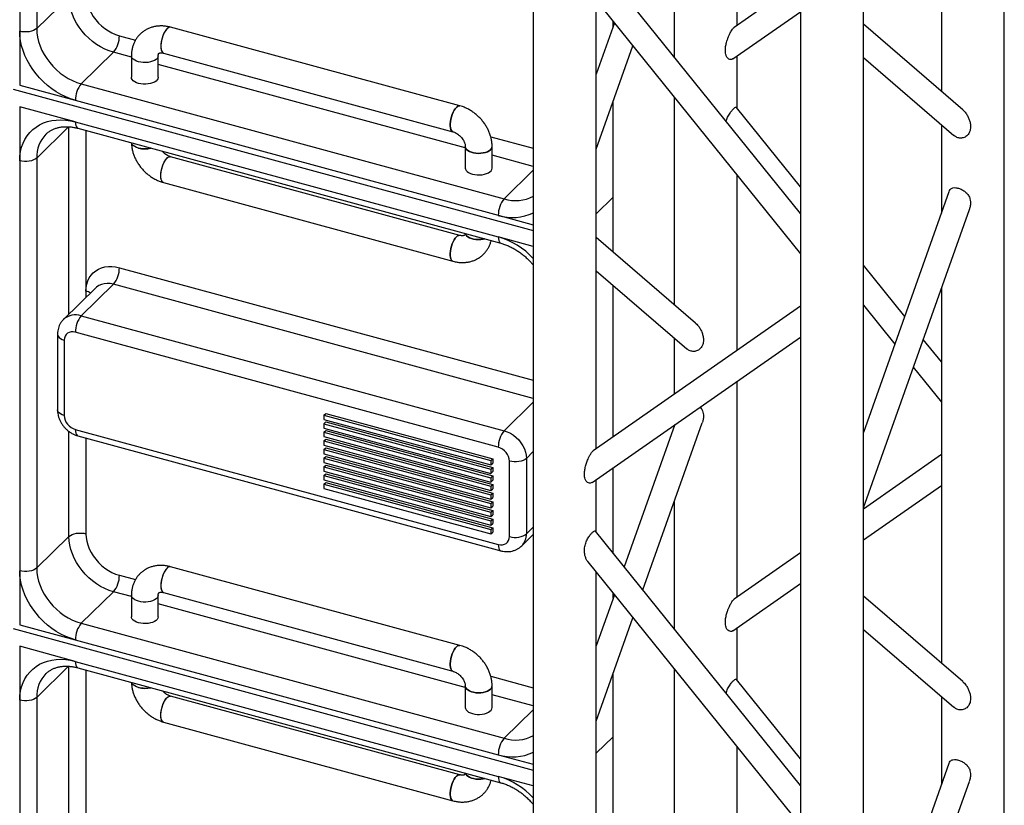
# Model space of a CAD drawing. Units: millimetres. Extents: x 15 to 415, y 5 to 292.
# Drawn here: x 154 to 169, y 81 to 94 of the extents above; entities that cross this region are included whole.
import ezdxf

# ---------------------------------------------------------------- set-up
doc = ezdxf.new("R2010")
doc.units = ezdxf.units.MM

msp = doc.modelspace()

# ---------------------------------------------------------------- linework, layer by layer
at = {"color": 7, "linetype": 'Continuous', "lineweight": 25}
for p, q in [((153.605, 100.269), (153.605, 93.761)), ((153.875, 100.195), (153.875, 93.804)), ((169.253, 64.624), (169.253, 97.614)), ((161.768, 96.581), (161.768, 62.431)), ((168.253, 96.042), (168.253, 92.805)), ((167.013, 62.882), (167.013, 95.427)), ((164.008, 95.285), (164.008, 93.352)), ((165.008, 93.857), (165.008, 95.014)), ((166.013, 90.863), (162.757, 94.905)), ((166.013, 94.74), (166.013, 62.882)), ((166.013, 94.558), (164.96, 93.823)), ((162.635, 94.419), (166.013, 90.226)), ((153.875, 93.804), (154.388, 94.305)), ((162.768, 87.127), (162.768, 94.253)), ((164.94, 93.322), (166.013, 94.07)), ((163.057, 93.894), (162.768, 93.081)), ((163.037, 93.839), (163.037, 93.919)), ((153.605, 93.761), (153.605, 92.904)), ((160.602, 92.575), (156.003, 93.825)), ((164.95, 93.815), (164.96, 93.822)), ((168.593, 92.513), (167.013, 93.872)), ((155.189, 93.69), (155.445, 93.62)), ((154.582, 92.926), (155.096, 93.427)), ((155.38, 93.35), (155.096, 93.427)), ((162.768, 91.887), (163.352, 93.529)), ((155.38, 93.373), (155.38, 93.03)), ((155.806, 93.03), (155.806, 93.373)), ((155.891, 93.414), (160.49, 92.164)), ((165.008, 92.534), (165.008, 93.369)), ((167.013, 93.344), (168.453, 92.105)), ((160.687, 91.908), (155.806, 93.234)), ((153.499, 92.842), (161.768, 90.595)), ((153.605, 92.904), (154.489, 92.664)), ((154.582, 92.926), (161.304, 91.099)), ((154.489, 92.664), (161.211, 90.837)), ((163.037, 91.124), (163.037, 92.644)), ((164.008, 92.714), (164.008, 89.416)), ((154.489, 92.321), (153.605, 92.561)), ((153.605, 92.561), (153.605, 91.704)), ((166.013, 91.287), (164.996, 92.549)), ((153.875, 91.747), (154.383, 92.243)), ((154.388, 89.267), (154.388, 92.243)), ((154.489, 92.321), (161.211, 90.494)), ((154.53, 92.219), (161.252, 90.392)), ((154.658, 92.184), (154.658, 89.634)), ((168.253, 92.277), (168.253, 90.873)), ((161.091, 92.086), (161.768, 91.902)), ((160.687, 91.931), (160.687, 91.588)), ((161.113, 91.588), (161.113, 91.931)), ((153.605, 91.704), (153.605, 85.19)), ((153.875, 91.747), (153.875, 85.233)), ((160.602, 90.518), (156.003, 91.768)), ((161.768, 91.614), (161.113, 91.792)), ((161.304, 91.099), (161.768, 91.552)), ((165.008, 88.69), (165.008, 91.473)), ((155.891, 91.357), (160.49, 90.107)), ((162.768, 90.861), (163.037, 91.124)), ((162.768, 90.861), (163.037, 91.124)), ((163.037, 90.251), (163.037, 91.124)), ((168.374, 91.212), (167.013, 87.385)), ((167.013, 86.19), (168.698, 90.929)), ((161.211, 90.837), (161.768, 90.685)), ((161.768, 90.342), (161.211, 90.494)), ((164.348, 89.123), (162.768, 90.483)), ((155.189, 90.004), (161.768, 88.216)), ((167.67, 89.231), (167.013, 90.046)), ((162.768, 89.955), (164.208, 88.716)), ((154.816, 89.685), (154.303, 89.184)), ((154.582, 89.24), (155.096, 89.741)), ((161.768, 87.928), (155.096, 89.741)), ((163.037, 87.315), (163.037, 89.723)), ((168.253, 89.679), (168.253, 83.719)), ((154.658, 89.634), (154.658, 89.531)), ((166.013, 89.391), (162.72, 87.094)), ((167.013, 89.408), (167.513, 88.789)), ((154.582, 89.24), (161.304, 87.414)), ((154.206, 88.946), (154.206, 87.746)), ((161.211, 87.151), (154.489, 88.978)), ((162.701, 86.593), (166.013, 88.903)), ((164.008, 88.888), (164.008, 87.992)), ((154.312, 88.854), (154.312, 87.654)), ((168.253, 88.507), (167.964, 88.866)), ((167.807, 88.423), (168.253, 87.869)), ((165.008, 84.771), (165.008, 88.202)), ((161.304, 87.414), (161.768, 87.867)), ((158.441, 87.663), (158.469, 87.69)), ((158.441, 87.663), (161.094, 86.942)), ((158.441, 87.663), (158.441, 87.595)), ((158.469, 87.69), (161.122, 86.969)), ((158.441, 87.595), (161.094, 86.873)), ((158.441, 87.526), (158.469, 87.553)), ((158.441, 87.526), (161.094, 86.805)), ((158.441, 87.526), (158.441, 87.457)), ((158.469, 87.553), (161.122, 86.832)), ((164.018, 87.512), (163.214, 85.251)), ((163.509, 84.885), (164.453, 87.539)), ((164.008, 87.505), (164.008, 87.483)), ((154.388, 85.734), (154.388, 87.403)), ((154.489, 87.435), (161.211, 85.608)), ((154.53, 87.333), (161.252, 85.506)), ((158.441, 87.457), (161.094, 86.736)), ((158.441, 87.389), (158.469, 87.416)), ((158.441, 87.389), (161.094, 86.668)), ((158.441, 87.389), (158.441, 87.32)), ((158.441, 87.32), (161.094, 86.599)), ((158.469, 87.416), (161.122, 86.695)), ((154.658, 87.298), (154.658, 85.777)), ((158.441, 87.252), (158.469, 87.279)), ((158.441, 87.252), (158.441, 87.183)), ((158.441, 87.252), (161.094, 86.531)), ((158.441, 87.183), (161.094, 86.462)), ((158.469, 87.279), (161.122, 86.558)), ((158.441, 87.115), (158.469, 87.142)), ((158.441, 87.115), (161.094, 86.393)), ((158.441, 87.115), (158.441, 87.046)), ((158.441, 87.046), (161.094, 86.325)), ((158.469, 87.142), (161.122, 86.421)), ((161.658, 86.975), (161.768, 87.082)), ((168.253, 87.034), (167.013, 86.169)), ((158.441, 86.977), (158.469, 87.005)), ((158.441, 86.977), (158.441, 86.909)), ((158.441, 86.977), (161.094, 86.256)), ((158.441, 86.909), (161.094, 86.188)), ((158.441, 86.84), (158.469, 86.868)), ((158.469, 87.005), (161.122, 86.284)), ((158.469, 86.868), (161.122, 86.146)), ((161.094, 86.942), (161.122, 86.969)), ((161.094, 86.942), (161.094, 86.873)), ((161.094, 86.873), (161.122, 86.901)), ((161.122, 86.969), (161.122, 86.901)), ((161.388, 85.732), (161.388, 86.932)), ((161.658, 86.975), (161.658, 85.775)), ((158.441, 86.84), (161.094, 86.119)), ((158.441, 86.84), (158.441, 86.772)), ((158.441, 86.772), (161.094, 86.051)), ((158.441, 86.703), (158.469, 86.73)), ((158.441, 86.703), (161.094, 85.982)), ((158.441, 86.703), (158.441, 86.635)), ((158.469, 86.73), (161.122, 86.009)), ((161.094, 86.805), (161.122, 86.832)), ((161.094, 86.805), (161.094, 86.736)), ((161.094, 86.736), (161.122, 86.764)), ((161.094, 86.668), (161.122, 86.695)), ((161.122, 86.832), (161.122, 86.764)), ((161.122, 86.695), (161.122, 86.626)), ((163.037, 85.47), (163.037, 86.828)), ((158.441, 86.635), (161.094, 85.913)), ((158.441, 86.566), (158.469, 86.593)), ((158.441, 86.566), (161.094, 85.845)), ((158.441, 86.566), (158.441, 86.497)), ((158.469, 86.593), (161.122, 85.872)), ((161.094, 86.668), (161.094, 86.599)), ((161.094, 86.599), (161.122, 86.626)), ((161.094, 86.531), (161.122, 86.558)), ((161.122, 86.558), (161.122, 86.489)), ((162.768, 85.805), (162.768, 86.64)), ((167.013, 85.682), (168.253, 86.546)), ((158.441, 86.497), (161.094, 85.776)), ((161.094, 86.531), (161.094, 86.462)), ((161.094, 86.462), (161.122, 86.489)), ((161.094, 86.393), (161.122, 86.421)), ((161.094, 86.393), (161.094, 86.325)), ((161.122, 86.421), (161.122, 86.352)), ((161.094, 86.325), (161.122, 86.352)), ((161.094, 86.256), (161.122, 86.284)), ((161.094, 86.256), (161.094, 86.188)), ((161.122, 86.284), (161.122, 86.215)), ((164.008, 86.289), (164.008, 84.266)), ((161.094, 86.188), (161.122, 86.215)), ((161.094, 86.119), (161.122, 86.146)), ((161.094, 86.119), (161.094, 86.051)), ((161.094, 86.051), (161.122, 86.078)), ((161.122, 86.146), (161.122, 86.078)), ((161.094, 85.982), (161.122, 86.009)), ((161.094, 85.982), (161.094, 85.913)), ((161.094, 85.913), (161.122, 85.941)), ((161.122, 86.009), (161.122, 85.941)), ((161.094, 85.845), (161.122, 85.872)), ((161.094, 85.845), (161.094, 85.776)), ((161.094, 85.776), (161.122, 85.804)), ((161.122, 85.872), (161.122, 85.804)), ((161.583, 85.584), (161.768, 85.765)), ((161.658, 85.775), (161.768, 85.882)), ((166.013, 81.777), (162.757, 85.819)), ((153.875, 85.233), (154.388, 85.734)), ((166.013, 85.472), (164.96, 84.737)), ((162.635, 85.333), (166.013, 81.14)), ((153.605, 85.19), (153.605, 84.332)), ((160.602, 84.004), (156.003, 85.253)), ((162.768, 78.041), (162.768, 85.167)), ((155.189, 85.118), (155.445, 85.048)), ((164.94, 84.236), (166.013, 84.984)), ((154.582, 84.355), (155.096, 84.856)), ((155.38, 84.778), (155.096, 84.856)), ((155.891, 84.842), (160.49, 83.592)), ((163.037, 84.753), (163.037, 84.833)), ((155.38, 84.801), (155.38, 84.458)), ((155.806, 84.458), (155.806, 84.801)), ((160.687, 83.336), (155.806, 84.662)), ((163.057, 84.808), (162.768, 83.995)), ((164.95, 84.729), (164.96, 84.736)), ((168.593, 83.427), (167.013, 84.786)), ((154.582, 84.355), (161.304, 82.528)), ((162.768, 82.801), (163.352, 84.443)), ((153.499, 84.27), (161.768, 82.023)), ((153.605, 84.332), (154.489, 84.092)), ((165.008, 83.448), (165.008, 84.283)), ((167.013, 84.258), (168.453, 83.019)), ((154.489, 84.092), (161.211, 82.265)), ((154.489, 83.749), (153.605, 83.989)), ((153.605, 83.989), (153.605, 83.132)), ((154.489, 83.749), (161.211, 81.922)), ((153.875, 83.175), (154.383, 83.671)), ((154.388, 80.695), (154.388, 83.671)), ((154.53, 83.647), (161.252, 81.82)), ((154.658, 83.612), (154.658, 81.062)), ((164.008, 83.628), (164.008, 80.33)), ((161.091, 83.514), (161.768, 83.33)), ((163.037, 81.165), (163.037, 83.558)), ((166.013, 82.201), (164.996, 83.463)), ((160.687, 83.359), (160.687, 83.016)), ((161.113, 83.016), (161.113, 83.359)), ((153.605, 83.132), (153.605, 76.618)), ((153.875, 83.175), (153.875, 76.661)), ((160.602, 81.946), (156.003, 83.196)), ((161.768, 83.042), (161.113, 83.22)), ((168.253, 83.191), (168.253, 81.787)), ((161.304, 82.528), (161.768, 82.981)), ((155.891, 82.785), (160.49, 81.535)), ((162.768, 82.29), (163.037, 82.552)), ((162.768, 82.29), (163.037, 82.552)), ((165.008, 79.604), (165.008, 82.387)), ((161.211, 82.265), (161.768, 82.114)), ((168.374, 82.126), (167.013, 78.299)), ((161.768, 81.771), (161.211, 81.922)), ((167.013, 77.104), (168.698, 81.843))]:
    msp.add_line(p, q, dxfattribs=at)
at = {"color": 7, "linetype": 'Continuous', "lineweight": 25, "flags": 128}
for points in [[(155.096, 93.427), (155.026, 93.449), (154.958, 93.478), (154.89, 93.513), (154.825, 93.553), (154.762, 93.599), (154.703, 93.65), (154.647, 93.705), (154.596, 93.764), (154.549, 93.827), (154.508, 93.892), (154.472, 93.959), (154.442, 94.028), (154.419, 94.098), (154.402, 94.168), (154.392, 94.237), (154.388, 94.305)], [(154.658, 94.348), (154.662, 94.29), (154.672, 94.23), (154.688, 94.17), (154.711, 94.111), (154.74, 94.053), (154.774, 93.996), (154.814, 93.942), (154.858, 93.892), (154.907, 93.845), (154.959, 93.803), (155.014, 93.766), (155.071, 93.735), (155.13, 93.709), (155.189, 93.69)], [(153.875, 93.804), (153.853, 93.787), (153.826, 93.773), (153.793, 93.762), (153.757, 93.754), (153.719, 93.75), (153.679, 93.75), (153.641, 93.754), (153.605, 93.761)], [(154.489, 92.664), (154.412, 92.688), (154.336, 92.718), (154.26, 92.755), (154.187, 92.798), (154.115, 92.846), (154.047, 92.899), (153.982, 92.957), (153.921, 93.019), (153.864, 93.085), (153.812, 93.154), (153.765, 93.226), (153.723, 93.3), (153.688, 93.376), (153.658, 93.454), (153.635, 93.531), (153.618, 93.609), (153.608, 93.686), (153.605, 93.761)], [(153.875, 93.804), (153.878, 93.736), (153.889, 93.667), (153.905, 93.597), (153.929, 93.527), (153.958, 93.458), (153.994, 93.391), (154.036, 93.326), (154.082, 93.263), (154.134, 93.204), (154.189, 93.149), (154.249, 93.098), (154.312, 93.052), (154.377, 93.012), (154.444, 92.977), (154.513, 92.948), (154.582, 92.926)], [(156.003, 93.825), (155.991, 93.826), (155.974, 93.822), (155.956, 93.81), (155.938, 93.792), (155.92, 93.769), (155.903, 93.74), (155.887, 93.707), (155.874, 93.671), (155.863, 93.633), (155.854, 93.595), (155.849, 93.558), (155.848, 93.523), (155.849, 93.491), (155.854, 93.463), (155.863, 93.441), (155.874, 93.425), (155.887, 93.415), (155.892, 93.414)], [(155.947, 93.802), (155.929, 93.781), (155.911, 93.755), (155.895, 93.724), (155.88, 93.689), (155.868, 93.652), (155.858, 93.614), (155.851, 93.576), (155.848, 93.54), (155.848, 93.506), (155.851, 93.476), (155.858, 93.451), (155.868, 93.432), (155.88, 93.419), (155.891, 93.414)], [(155.494, 93.276), (155.461, 93.287), (155.433, 93.301), (155.41, 93.317), (155.393, 93.336), (155.383, 93.355), (155.38, 93.373)], [(155.806, 93.373), (155.806, 93.37), (155.802, 93.35), (155.79, 93.331), (155.772, 93.313), (155.747, 93.297), (155.718, 93.284), (155.684, 93.274), (155.647, 93.267), (155.608, 93.263), (155.569, 93.264), (155.53, 93.268), (155.494, 93.276), (155.461, 93.287), (155.433, 93.301), (155.41, 93.317), (155.393, 93.336), (155.383, 93.355), (155.38, 93.373)], [(155.806, 93.373), (155.806, 93.37), (155.802, 93.35), (155.79, 93.331), (155.772, 93.313), (155.747, 93.297), (155.718, 93.284), (155.684, 93.274), (155.647, 93.267), (155.608, 93.263), (155.569, 93.264), (155.53, 93.268), (155.494, 93.276)], [(155.806, 93.03), (155.806, 93.027), (155.802, 93.007), (155.79, 92.988), (155.772, 92.97), (155.747, 92.954), (155.718, 92.941), (155.684, 92.931), (155.647, 92.924), (155.608, 92.921), (155.569, 92.921), (155.53, 92.925), (155.494, 92.933), (155.461, 92.944), (155.433, 92.958), (155.41, 92.974), (155.393, 92.993), (155.383, 93.012), (155.38, 93.03)], [(160.49, 92.164), (160.479, 92.169), (160.467, 92.182), (160.457, 92.201), (160.45, 92.226), (160.447, 92.256), (160.447, 92.29), (160.45, 92.326), (160.457, 92.364), (160.467, 92.402), (160.479, 92.439), (160.494, 92.474), (160.51, 92.505), (160.528, 92.531), (160.546, 92.552), (160.564, 92.567), (160.582, 92.575), (160.598, 92.576), (160.602, 92.575)], [(160.546, 92.552), (160.528, 92.531), (160.51, 92.505), (160.494, 92.474), (160.479, 92.439), (160.467, 92.402), (160.457, 92.364), (160.45, 92.326), (160.447, 92.29), (160.447, 92.256), (160.45, 92.226), (160.457, 92.201), (160.467, 92.182), (160.479, 92.169), (160.49, 92.164)], [(153.605, 91.704), (153.608, 91.778), (153.618, 91.849), (153.635, 91.918), (153.658, 91.983), (153.688, 92.044), (153.723, 92.1), (153.765, 92.152), (153.812, 92.199), (153.864, 92.24), (153.921, 92.275), (153.982, 92.304), (154.047, 92.326), (154.115, 92.342), (154.187, 92.351), (154.26, 92.354), (154.336, 92.349), (154.412, 92.338), (154.489, 92.321)], [(154.489, 92.321), (154.491, 92.289), (154.496, 92.262), (154.505, 92.241), (154.516, 92.226), (154.53, 92.219)], [(155.494, 91.904), (155.461, 91.915), (155.433, 91.929), (155.41, 91.946), (155.393, 91.964), (155.383, 91.984), (155.382, 91.987)], [(155.69, 91.904), (155.684, 91.902), (155.647, 91.895), (155.608, 91.892), (155.569, 91.892), (155.53, 91.897), (155.494, 91.904), (155.461, 91.915), (155.433, 91.929), (155.41, 91.946), (155.393, 91.964), (155.383, 91.984), (155.382, 91.987)], [(161.088, 91.879), (161.067, 91.862), (161.04, 91.848), (161.008, 91.836), (160.972, 91.827), (160.934, 91.822), (160.895, 91.821), (160.856, 91.823), (160.818, 91.829), (160.783, 91.839), (160.753, 91.851), (160.727, 91.867), (160.707, 91.884), (160.694, 91.903), (160.687, 91.923), (160.687, 91.931)], [(160.687, 91.93), (160.687, 91.923), (160.694, 91.903), (160.707, 91.884), (160.727, 91.867), (160.753, 91.851), (160.783, 91.839), (160.818, 91.829), (160.856, 91.823), (160.895, 91.821), (160.934, 91.822), (160.972, 91.827), (161.008, 91.836), (161.04, 91.848), (161.067, 91.862), (161.088, 91.879), (161.103, 91.898), (161.111, 91.918), (161.113, 91.931)], [(153.875, 91.747), (153.853, 91.73), (153.826, 91.716), (153.793, 91.704), (153.757, 91.697), (153.719, 91.693), (153.679, 91.693), (153.641, 91.696), (153.605, 91.704)], [(155.891, 91.357), (155.88, 91.362), (155.868, 91.375), (155.858, 91.394), (155.851, 91.419), (155.848, 91.449), (155.848, 91.483), (155.851, 91.519), (155.858, 91.557), (155.868, 91.595), (155.88, 91.632), (155.895, 91.667), (155.911, 91.698), (155.929, 91.724), (155.947, 91.745), (155.965, 91.76), (155.983, 91.768), (155.999, 91.769), (156.003, 91.768)], [(155.891, 91.357), (155.887, 91.358), (155.874, 91.368), (155.863, 91.384), (155.854, 91.406), (155.849, 91.433), (155.848, 91.465), (155.849, 91.501), (155.854, 91.538), (155.863, 91.576), (155.874, 91.614), (155.887, 91.65), (155.903, 91.683), (155.92, 91.711), (155.938, 91.735), (155.956, 91.753), (155.974, 91.765), (155.991, 91.769), (156.003, 91.768)], [(160.687, 91.588), (160.69, 91.57), (160.699, 91.551), (160.716, 91.532), (160.739, 91.516), (160.768, 91.502), (160.8, 91.491), (160.837, 91.483), (160.875, 91.479), (160.914, 91.478), (160.953, 91.482), (160.99, 91.488), (161.024, 91.499), (161.054, 91.512), (161.078, 91.528), (161.097, 91.546), (161.108, 91.565), (161.113, 91.585), (161.113, 91.588)], [(160.49, 90.107), (160.479, 90.112), (160.467, 90.125), (160.457, 90.144), (160.45, 90.169), (160.447, 90.199), (160.447, 90.233), (160.45, 90.269), (160.457, 90.307), (160.467, 90.345), (160.479, 90.382), (160.494, 90.417), (160.51, 90.448), (160.528, 90.474), (160.546, 90.495), (160.564, 90.51), (160.582, 90.518), (160.598, 90.519), (160.602, 90.518)], [(160.546, 90.495), (160.528, 90.474), (160.51, 90.448), (160.494, 90.417), (160.479, 90.382), (160.467, 90.345), (160.457, 90.307), (160.45, 90.269), (160.447, 90.233), (160.447, 90.199), (160.45, 90.169), (160.457, 90.144), (160.467, 90.125), (160.479, 90.112), (160.49, 90.107)], [(160.997, 90.461), (160.972, 90.456), (160.934, 90.451), (160.895, 90.45), (160.856, 90.452), (160.818, 90.458), (160.783, 90.467), (160.753, 90.48), (160.727, 90.495), (160.707, 90.513), (160.694, 90.532), (160.689, 90.545)], [(160.689, 90.545), (160.694, 90.532), (160.707, 90.513), (160.727, 90.495), (160.753, 90.48), (160.783, 90.467), (160.818, 90.458), (160.856, 90.452), (160.895, 90.45), (160.934, 90.451), (160.972, 90.456), (160.997, 90.461)], [(161.211, 90.494), (161.212, 90.462), (161.218, 90.435), (161.226, 90.414), (161.238, 90.399), (161.252, 90.392)], [(154.658, 89.634), (154.662, 89.691), (154.672, 89.745), (154.688, 89.796), (154.711, 89.843), (154.74, 89.885), (154.774, 89.923), (154.814, 89.955), (154.858, 89.982), (154.907, 90.002), (154.959, 90.016), (155.014, 90.023), (155.071, 90.023), (155.13, 90.017), (155.189, 90.004)], [(155.096, 89.741), (155.045, 89.752), (154.996, 89.755), (154.949, 89.75), (154.905, 89.739), (154.864, 89.721), (154.828, 89.696), (154.816, 89.685)], [(154.206, 88.946), (154.207, 88.935), (154.214, 88.915), (154.23, 88.897), (154.252, 88.88), (154.28, 88.866), (154.312, 88.854)], [(154.489, 88.978), (154.455, 88.984), (154.421, 88.983), (154.391, 88.976), (154.364, 88.962), (154.342, 88.942), (154.326, 88.916), (154.316, 88.887), (154.312, 88.854)], [(154.312, 87.654), (154.28, 87.666), (154.252, 87.68), (154.23, 87.696), (154.214, 87.715), (154.207, 87.735), (154.206, 87.746)], [(154.489, 87.435), (154.491, 87.403), (154.496, 87.376), (154.505, 87.355), (154.516, 87.34), (154.53, 87.333)], [(161.304, 87.414), (161.354, 87.396), (161.404, 87.373), (161.451, 87.343), (161.495, 87.307), (161.536, 87.267), (161.571, 87.223), (161.602, 87.175), (161.626, 87.126), (161.643, 87.075), (161.654, 87.024), (161.658, 86.975)], [(161.658, 86.975), (161.636, 86.958), (161.609, 86.943), (161.576, 86.932), (161.54, 86.924), (161.502, 86.92), (161.462, 86.92), (161.424, 86.924), (161.388, 86.932)], [(154.388, 85.734), (154.41, 85.75), (154.437, 85.765), (154.47, 85.776), (154.506, 85.784), (154.544, 85.788), (154.584, 85.788), (154.622, 85.784), (154.658, 85.777)], [(154.658, 85.777), (154.662, 85.718), (154.672, 85.659), (154.688, 85.599), (154.711, 85.539), (154.74, 85.481), (154.774, 85.424), (154.814, 85.371), (154.858, 85.32), (154.907, 85.274), (154.959, 85.232), (155.014, 85.195), (155.071, 85.163), (155.13, 85.137), (155.189, 85.118)], [(161.388, 85.732), (161.424, 85.724), (161.462, 85.72), (161.502, 85.72), (161.54, 85.724), (161.576, 85.732), (161.609, 85.743), (161.636, 85.758), (161.658, 85.775)], [(155.096, 84.856), (155.026, 84.878), (154.958, 84.906), (154.89, 84.941), (154.825, 84.981), (154.762, 85.027), (154.703, 85.078), (154.647, 85.133), (154.596, 85.192), (154.549, 85.255), (154.508, 85.32), (154.472, 85.388), (154.442, 85.457), (154.419, 85.526), (154.402, 85.596), (154.392, 85.665), (154.388, 85.734)], [(161.211, 85.608), (161.245, 85.602), (161.278, 85.603), (161.309, 85.61), (161.336, 85.624), (161.358, 85.644), (161.374, 85.67), (161.384, 85.699), (161.388, 85.732)], [(161.211, 85.608), (161.212, 85.576), (161.218, 85.549), (161.226, 85.528), (161.238, 85.514), (161.252, 85.506)], [(153.875, 85.233), (153.853, 85.216), (153.826, 85.201), (153.793, 85.19), (153.757, 85.182), (153.719, 85.178), (153.679, 85.178), (153.641, 85.182), (153.605, 85.19)], [(154.489, 84.092), (154.412, 84.116), (154.336, 84.147), (154.26, 84.183), (154.187, 84.226), (154.115, 84.274), (154.047, 84.327), (153.982, 84.385), (153.921, 84.447), (153.864, 84.513), (153.812, 84.582), (153.765, 84.654), (153.723, 84.729), (153.688, 84.805), (153.658, 84.882), (153.635, 84.959), (153.618, 85.037), (153.608, 85.114), (153.605, 85.19)], [(153.875, 85.233), (153.878, 85.164), (153.889, 85.095), (153.905, 85.025), (153.929, 84.955), (153.958, 84.887), (153.994, 84.819), (154.036, 84.754), (154.082, 84.691), (154.134, 84.632), (154.189, 84.577), (154.249, 84.526), (154.312, 84.48), (154.377, 84.44), (154.444, 84.405), (154.513, 84.377), (154.582, 84.355)], [(156.003, 85.253), (155.991, 85.255), (155.974, 85.25), (155.956, 85.239), (155.938, 85.221), (155.92, 85.197), (155.903, 85.168), (155.887, 85.135), (155.874, 85.099), (155.863, 85.062), (155.854, 85.023), (155.849, 84.986), (155.848, 84.951), (155.849, 84.919), (155.854, 84.891), (155.863, 84.869), (155.874, 84.853), (155.887, 84.844), (155.892, 84.842)], [(155.947, 85.23), (155.929, 85.21), (155.911, 85.183), (155.895, 85.152), (155.88, 85.117), (155.868, 85.08), (155.858, 85.042), (155.851, 85.005), (155.848, 84.968), (155.848, 84.934), (155.851, 84.905), (155.858, 84.88), (155.868, 84.86), (155.88, 84.848), (155.891, 84.842)], [(155.494, 84.704), (155.461, 84.715), (155.433, 84.729), (155.41, 84.746), (155.393, 84.764), (155.383, 84.784), (155.38, 84.801)], [(155.806, 84.801), (155.806, 84.799), (155.802, 84.778), (155.79, 84.759), (155.772, 84.741), (155.747, 84.725), (155.718, 84.712), (155.684, 84.702), (155.647, 84.695), (155.608, 84.692), (155.569, 84.692), (155.53, 84.696), (155.494, 84.704), (155.461, 84.715), (155.433, 84.729), (155.41, 84.746), (155.393, 84.764), (155.383, 84.784), (155.38, 84.801)], [(155.806, 84.801), (155.806, 84.799), (155.802, 84.778), (155.79, 84.759), (155.772, 84.741), (155.747, 84.725), (155.718, 84.712), (155.684, 84.702), (155.647, 84.695), (155.608, 84.692), (155.569, 84.692), (155.53, 84.696), (155.494, 84.704)], [(155.806, 84.458), (155.806, 84.456), (155.802, 84.436), (155.79, 84.416), (155.772, 84.398), (155.747, 84.383), (155.718, 84.369), (155.684, 84.359), (155.647, 84.352), (155.608, 84.349), (155.569, 84.349), (155.53, 84.354), (155.494, 84.361), (155.461, 84.372), (155.433, 84.386), (155.41, 84.403), (155.393, 84.421), (155.383, 84.441), (155.38, 84.458)], [(160.49, 83.592), (160.479, 83.598), (160.467, 83.611), (160.457, 83.63), (160.45, 83.655), (160.447, 83.685), (160.447, 83.718), (160.45, 83.755), (160.457, 83.793), (160.467, 83.831), (160.479, 83.868), (160.494, 83.902), (160.51, 83.933), (160.528, 83.96), (160.546, 83.981), (160.564, 83.995), (160.582, 84.003), (160.598, 84.004), (160.602, 84.004)], [(160.546, 83.981), (160.528, 83.96), (160.51, 83.933), (160.494, 83.902), (160.479, 83.868), (160.467, 83.831), (160.457, 83.793), (160.45, 83.755), (160.447, 83.718), (160.447, 83.685), (160.45, 83.655), (160.457, 83.63), (160.467, 83.611), (160.479, 83.598), (160.49, 83.592)], [(153.605, 83.132), (153.608, 83.206), (153.618, 83.278), (153.635, 83.346), (153.658, 83.411), (153.688, 83.472), (153.723, 83.529), (153.765, 83.58), (153.812, 83.627), (153.864, 83.668), (153.921, 83.703), (153.982, 83.732), (154.047, 83.754), (154.115, 83.77), (154.187, 83.78), (154.26, 83.782), (154.336, 83.778), (154.412, 83.767), (154.489, 83.749)], [(154.489, 83.749), (154.491, 83.717), (154.496, 83.69), (154.505, 83.669), (154.516, 83.655), (154.53, 83.647)], [(155.494, 83.333), (155.461, 83.344), (155.433, 83.358), (155.41, 83.374), (155.393, 83.392), (155.383, 83.412), (155.382, 83.416)], [(155.69, 83.332), (155.684, 83.33), (155.647, 83.324), (155.608, 83.32), (155.569, 83.321), (155.53, 83.325), (155.494, 83.333), (155.461, 83.344), (155.433, 83.358), (155.41, 83.374), (155.393, 83.392), (155.383, 83.412), (155.382, 83.416)], [(161.088, 83.308), (161.067, 83.291), (161.04, 83.276), (161.008, 83.264), (160.972, 83.256), (160.934, 83.251), (160.895, 83.249), (160.856, 83.252), (160.818, 83.258), (160.783, 83.267), (160.753, 83.28), (160.727, 83.295), (160.707, 83.312), (160.694, 83.331), (160.687, 83.351), (160.687, 83.359)], [(160.687, 83.358), (160.687, 83.351), (160.694, 83.331), (160.707, 83.312), (160.727, 83.295), (160.753, 83.28), (160.783, 83.267), (160.818, 83.258), (160.856, 83.252), (160.895, 83.249), (160.934, 83.251), (160.972, 83.256), (161.008, 83.264), (161.04, 83.276), (161.067, 83.291), (161.088, 83.308), (161.103, 83.326), (161.111, 83.346), (161.113, 83.359)], [(153.875, 83.175), (153.853, 83.158), (153.826, 83.144), (153.793, 83.133), (153.757, 83.125), (153.719, 83.121), (153.679, 83.121), (153.641, 83.125), (153.605, 83.132)], [(155.891, 82.785), (155.88, 82.79), (155.868, 82.803), (155.858, 82.822), (155.851, 82.847), (155.848, 82.877), (155.848, 82.911), (155.851, 82.947), (155.858, 82.985), (155.868, 83.023), (155.88, 83.06), (155.895, 83.095), (155.911, 83.126), (155.929, 83.152), (155.947, 83.173), (155.965, 83.188), (155.983, 83.196), (155.999, 83.197), (156.003, 83.196)], [(155.891, 82.785), (155.887, 82.787), (155.874, 82.796), (155.863, 82.812), (155.854, 82.834), (155.849, 82.862), (155.848, 82.894), (155.849, 82.929), (155.854, 82.966), (155.863, 83.004), (155.874, 83.042), (155.887, 83.078), (155.903, 83.111), (155.92, 83.14), (155.938, 83.164), (155.956, 83.181), (155.974, 83.193), (155.991, 83.197), (156.003, 83.196)], [(160.687, 83.016), (160.69, 82.998), (160.699, 82.979), (160.716, 82.961), (160.739, 82.944), (160.768, 82.93), (160.8, 82.919), (160.837, 82.911), (160.875, 82.907), (160.914, 82.907), (160.953, 82.91), (160.99, 82.917), (161.024, 82.927), (161.054, 82.94), (161.078, 82.956), (161.097, 82.974), (161.108, 82.993), (161.113, 83.014), (161.113, 83.016)], [(160.49, 81.535), (160.479, 81.54), (160.467, 81.553), (160.457, 81.573), (160.45, 81.597), (160.447, 81.627), (160.447, 81.661), (160.45, 81.697), (160.457, 81.735), (160.467, 81.773), (160.479, 81.81), (160.494, 81.845), (160.51, 81.876), (160.528, 81.902), (160.546, 81.923), (160.564, 81.938), (160.582, 81.946), (160.598, 81.947), (160.602, 81.946)], [(160.546, 81.923), (160.528, 81.902), (160.51, 81.876), (160.494, 81.845), (160.479, 81.81), (160.467, 81.773), (160.457, 81.735), (160.45, 81.697), (160.447, 81.661), (160.447, 81.627), (160.45, 81.597), (160.457, 81.573), (160.467, 81.553), (160.479, 81.54), (160.49, 81.535)], [(160.997, 81.89), (160.972, 81.884), (160.934, 81.879), (160.895, 81.878), (160.856, 81.88), (160.818, 81.886), (160.783, 81.896), (160.753, 81.908), (160.727, 81.923), (160.707, 81.941), (160.694, 81.96), (160.689, 81.973)], [(160.689, 81.973), (160.694, 81.96), (160.707, 81.941), (160.727, 81.923), (160.753, 81.908), (160.783, 81.896), (160.818, 81.886), (160.856, 81.88), (160.895, 81.878), (160.934, 81.879), (160.972, 81.884), (160.997, 81.89)], [(161.211, 81.922), (161.212, 81.891), (161.218, 81.864), (161.226, 81.842), (161.238, 81.828), (161.252, 81.82)]]:
    msp.add_lwpolyline(points, dxfattribs=at)
at = {"color": 7, "linetype": 'Continuous', "lineweight": 25}
for centre, radius, start, end in [((155.994, 93.767), 0.0585, 81.2826, 143.4167), ((154.78, 93.687), 0.409, 320.5129, 0.3434), ((154.898, 92.666), 0.409, 140.5129, 180.3434), ((160.593, 92.517), 0.0585, 81.3102, 143.4128), ((154.401, 91.76), 0.526, 135.9901, 181.4629), ((155.593, 92.281), 0.39, 255.2124, 284.361), ((161.042, 91.933), 0.0713, 310.8281, 357.81), ((161.62, 90.839), 0.409, 140.5129, 180.3434), ((161.486, 91.677), 0.606, 252.5436, 297.7993), ((161.438, 91.574), 0.772, 252.889, 295.3603), ((160.593, 90.46), 0.0585, 81.2826, 143.4167), ((160.872, 89.32), 1.222, 42.8468, 73.9144), ((154.78, 90.002), 0.409, 320.5129, 0.3434), ((154.61, 89.433), 0.207, 54.2778, 76.3333), ((154.492, 88.967), 0.288, 71.7745, 131.0322), ((154.898, 88.98), 0.409, 140.5129, 180.3434), ((154.555, 87.669), 0.243, 183.3916, 254.3338), ((161.62, 87.153), 0.409, 140.5129, 180.3434), ((161.145, 86.917), 0.243, 3.3916, 74.3338), ((161.399, 85.766), 0.259, 315.3106, 1.8456), ((155.994, 85.196), 0.0585, 81.2826, 143.4167), ((154.78, 85.116), 0.409, 320.5129, 0.3434), ((154.898, 84.094), 0.409, 140.5129, 180.3434), ((160.593, 83.946), 0.0585, 81.3102, 143.4128), ((154.401, 83.189), 0.526, 135.9901, 181.4629), ((155.593, 83.709), 0.39, 255.2124, 284.361), ((161.042, 83.362), 0.0713, 310.8281, 357.81), ((161.62, 82.268), 0.409, 140.5129, 180.3434), ((161.486, 83.105), 0.606, 252.5436, 297.7993), ((161.438, 83.003), 0.772, 252.889, 295.3603), ((160.593, 81.888), 0.0585, 81.2826, 143.4167), ((160.872, 80.748), 1.222, 42.8468, 73.9144)]:
    msp.add_arc(centre, radius, start, end, dxfattribs=at)
for points, knots in [([(156.003, 93.825), (155.991, 93.828), (155.959, 93.836), (155.908, 93.844), (155.848, 93.847), (155.79, 93.843), (155.734, 93.833), (155.68, 93.817), (155.629, 93.795), (155.582, 93.768), (155.539, 93.735), (155.501, 93.698), (155.468, 93.657), (155.439, 93.613), (155.416, 93.565), (155.399, 93.514), (155.387, 93.461), (155.381, 93.414), (155.381, 93.384), (155.38, 93.373)], [0, 0, 0, 0, 0.0396406, 0.1047867, 0.1697627, 0.2341519, 0.2977808, 0.3605445, 0.4224224, 0.4834778, 0.543843, 0.6037, 0.6632618, 0.7226875, 0.7822065, 0.8420379, 0.9023708, 0.9633478, 1, 1, 1, 1]), ([(164.94, 93.322), (164.94, 93.322), (164.931, 93.311), (164.906, 93.308), (164.873, 93.316), (164.843, 93.346), (164.826, 93.389), (164.82, 93.436), (164.82, 93.489), (164.83, 93.55), (164.846, 93.611), (164.865, 93.665), (164.885, 93.713), (164.909, 93.759), (164.932, 93.795), (164.945, 93.809), (164.95, 93.815)], [0, 0, 0, 0, 0.000641, 0.082949, 0.165458, 0.249821, 0.341367, 0.412768, 0.48618, 0.584445, 0.68554, 0.750246, 0.816109, 0.895981, 0.955227, 1, 1, 1, 1]), ([(155.806, 93.373), (155.806, 93.375), (155.807, 93.384), (155.808, 93.395), (155.812, 93.404), (155.815, 93.409), (155.817, 93.411), (155.821, 93.414), (155.829, 93.417), (155.841, 93.42), (155.857, 93.42), (155.874, 93.418), (155.887, 93.415), (155.891, 93.414)], [0, 0, 0, 0, 0.040525, 0.131514, 0.227901, 0.336336, 0.469906, 0.585965, 0.687363, 0.778286, 0.863163, 0.951779, 1, 1, 1, 1]), ([(161.113, 91.931), (161.113, 91.943), (161.112, 91.974), (161.106, 92.025), (161.093, 92.083), (161.075, 92.14), (161.051, 92.196), (161.022, 92.251), (160.987, 92.303), (160.948, 92.353), (160.905, 92.399), (160.858, 92.441), (160.808, 92.479), (160.755, 92.513), (160.699, 92.541), (160.648, 92.562), (160.615, 92.571), (160.602, 92.575)], [0, 0, 0, 0, 0.043869, 0.111933, 0.180407, 0.24947, 0.318974, 0.388787, 0.45881, 0.528979, 0.599271, 0.669693, 0.740259, 0.810981, 0.881856, 0.952828, 1, 1, 1, 1]), ([(164.832, 92.33), (164.839, 92.353), (164.85, 92.387), (164.874, 92.431), (164.899, 92.47), (164.931, 92.51), (164.961, 92.541), (164.984, 92.557), (164.992, 92.552), (164.996, 92.549)], [0, 0, 0, 0, 0.185812, 0.278605, 0.374933, 0.539029, 0.694815, 0.849433, 1, 1, 1, 1]), ([(168.593, 92.513), (168.593, 92.512), (168.603, 92.505), (168.62, 92.487), (168.648, 92.453), (168.675, 92.409), (168.698, 92.356), (168.713, 92.3), (168.718, 92.248), (168.714, 92.202), (168.701, 92.156), (168.677, 92.117), (168.644, 92.088), (168.607, 92.068), (168.558, 92.06), (168.5, 92.071), (168.469, 92.094), (168.453, 92.105)], [0, 0, 0, 0, 0.000981, 0.048774, 0.097829, 0.179516, 0.263379, 0.350175, 0.439086, 0.49886, 0.559963, 0.657367, 0.705663, 0.755799, 0.841206, 0.922288, 1, 1, 1, 1]), ([(154.023, 92.126), (154.025, 92.128), (154.038, 92.142), (154.066, 92.164), (154.108, 92.191), (154.154, 92.212), (154.202, 92.228), (154.254, 92.239), (154.308, 92.245), (154.364, 92.245), (154.421, 92.241), (154.477, 92.232), (154.513, 92.223), (154.53, 92.219)], [0, 0, 0, 0, 0.019974, 0.12663, 0.232985, 0.337445, 0.439394, 0.538924, 0.636468, 0.732522, 0.827529, 0.921839, 1, 1, 1, 1]), ([(160.49, 92.164), (160.494, 92.163), (160.506, 92.16), (160.527, 92.151), (160.554, 92.136), (160.581, 92.118), (160.606, 92.096), (160.629, 92.071), (160.648, 92.044), (160.664, 92.017), (160.676, 91.99), (160.683, 91.965), (160.686, 91.945), (160.687, 91.935), (160.687, 91.931)], [0, 0, 0, 0, 0.041887, 0.131159, 0.220643, 0.310376, 0.400431, 0.490661, 0.580808, 0.670602, 0.759991, 0.849194, 0.938753, 1, 1, 1, 1]), ([(155.381, 91.988), (155.381, 91.98), (155.382, 91.953), (155.388, 91.907), (155.4, 91.849), (155.418, 91.792), (155.442, 91.736), (155.472, 91.681), (155.506, 91.629), (155.545, 91.579), (155.588, 91.533), (155.635, 91.491), (155.685, 91.453), (155.739, 91.419), (155.794, 91.391), (155.846, 91.37), (155.878, 91.361), (155.891, 91.357)], [0, 0, 0, 0, 0.029039, 0.09816, 0.167696, 0.237829, 0.308411, 0.379307, 0.450417, 0.521674, 0.593056, 0.66457, 0.73623, 0.808049, 0.880023, 0.952097, 1, 1, 1, 1]), ([(156.003, 91.768), (155.999, 91.769), (155.987, 91.772), (155.966, 91.781), (155.939, 91.796), (155.913, 91.814), (155.89, 91.834), (155.877, 91.848), (155.872, 91.854)], [0, 0, 0, 0, 0.090415, 0.283112, 0.476265, 0.669958, 0.864344, 1, 1, 1, 1]), ([(168.376, 91.212), (168.381, 91.225), (168.39, 91.247), (168.412, 91.265), (168.441, 91.276), (168.483, 91.278), (168.539, 91.264), (168.596, 91.238), (168.647, 91.201), (168.687, 91.154), (168.709, 91.102), (168.717, 91.052), (168.716, 91), (168.709, 90.958), (168.699, 90.934), (168.697, 90.929)], [0, 0, 0, 0, 0.087809, 0.139061, 0.192265, 0.282899, 0.368944, 0.454344, 0.539952, 0.627484, 0.722469, 0.796552, 0.872722, 0.974678, 1, 1, 1, 1]), ([(160.686, 90.546), (160.685, 90.543), (160.684, 90.535), (160.681, 90.528), (160.678, 90.523), (160.676, 90.521), (160.672, 90.518), (160.664, 90.515), (160.653, 90.512), (160.636, 90.512), (160.619, 90.514), (160.606, 90.517), (160.602, 90.518)], [0, 0, 0, 0, 0.056997, 0.161654, 0.279393, 0.424424, 0.55044, 0.660538, 0.759263, 0.851422, 0.947642, 1, 1, 1, 1]), ([(160.49, 90.107), (160.502, 90.104), (160.534, 90.096), (160.585, 90.088), (160.645, 90.085), (160.703, 90.089), (160.759, 90.099), (160.813, 90.115), (160.864, 90.137), (160.911, 90.164), (160.954, 90.197), (160.992, 90.234), (161.026, 90.275), (161.054, 90.319), (161.077, 90.367), (161.091, 90.406), (161.096, 90.429), (161.097, 90.434)], [0, 0, 0, 0, 0.0460866, 0.1218263, 0.1973683, 0.2722279, 0.3462037, 0.4191735, 0.4911136, 0.5620973, 0.6322787, 0.7018693, 0.7711166, 0.8402055, 0.9094032, 0.9789639, 1, 1, 1, 1]), ([(161.252, 90.392), (161.261, 90.389), (161.291, 90.381), (161.342, 90.363), (161.402, 90.337), (161.461, 90.306), (161.52, 90.27), (161.576, 90.23), (161.631, 90.187), (161.683, 90.139), (161.729, 90.092), (161.756, 90.059), (161.768, 90.045)], [0, 0, 0, 0, 0.053466, 0.16093, 0.268419, 0.37587, 0.483324, 0.590805, 0.698316, 0.805846, 0.913372, 1, 1, 1, 1]), ([(154.304, 89.184), (154.301, 89.181), (154.287, 89.169), (154.267, 89.143), (154.243, 89.105), (154.225, 89.065), (154.213, 89.022), (154.206, 88.982), (154.206, 88.956), (154.206, 88.946)], [0, 0, 0, 0, 0.041186, 0.209849, 0.377327, 0.544435, 0.71206, 0.881033, 1, 1, 1, 1]), ([(164.348, 89.123), (164.349, 89.122), (164.361, 89.113), (164.379, 89.092), (164.408, 89.056), (164.434, 89.01), (164.457, 88.955), (164.47, 88.896), (164.473, 88.844), (164.466, 88.799), (164.451, 88.756), (164.425, 88.719), (164.391, 88.694), (164.354, 88.677), (164.313, 88.672), (164.284, 88.678), (164.275, 88.68)], [0, 0, 0, 0, 0.008527, 0.064689, 0.122325, 0.217632, 0.315512, 0.415784, 0.518843, 0.582082, 0.646746, 0.752481, 0.804888, 0.859224, 0.953529, 1, 1, 1, 1]), ([(164.275, 88.68), (164.256, 88.686), (164.232, 88.694), (164.213, 88.713), (164.209, 88.718)], [0, 0, 0, 0, 0.760526, 1, 1, 1, 1]), ([(164.418, 87.79), (164.42, 87.787), (164.439, 87.77), (164.455, 87.734), (164.469, 87.688), (164.473, 87.64), (164.469, 87.59), (164.457, 87.555), (164.452, 87.54)], [0, 0, 0, 0, 0.039824, 0.257463, 0.416893, 0.580853, 0.807566, 1, 1, 1, 1]), ([(154.206, 87.746), (154.206, 87.734), (154.207, 87.707), (154.214, 87.664), (154.227, 87.617), (154.245, 87.572), (154.27, 87.528), (154.299, 87.487), (154.333, 87.449), (154.371, 87.414), (154.413, 87.384), (154.458, 87.359), (154.497, 87.343), (154.522, 87.335), (154.53, 87.333)], [0, 0, 0, 0, 0.0634775, 0.1489785, 0.2353373, 0.3228655, 0.4113343, 0.5005245, 0.5902857, 0.6805556, 0.7713322, 0.8625975, 0.954235, 1, 1, 1, 1]), ([(162.699, 86.594), (162.693, 86.59), (162.675, 86.577), (162.644, 86.581), (162.612, 86.604), (162.592, 86.641), (162.582, 86.682), (162.579, 86.729), (162.583, 86.784), (162.596, 86.848), (162.616, 86.915), (162.641, 86.975), (162.668, 87.028), (162.692, 87.066), (162.71, 87.087), (162.717, 87.091), (162.72, 87.093)], [0, 0, 0, 0, 0.052729, 0.1331, 0.214137, 0.299826, 0.362596, 0.427151, 0.516413, 0.608191, 0.699843, 0.794523, 0.862499, 0.931085, 0.979162, 1, 1, 1, 1]), ([(162.635, 85.333), (162.634, 85.334), (162.624, 85.345), (162.608, 85.374), (162.591, 85.42), (162.581, 85.473), (162.579, 85.525), (162.585, 85.572), (162.596, 85.621), (162.616, 85.669), (162.64, 85.711), (162.664, 85.748), (162.69, 85.779), (162.705, 85.795), (162.71, 85.8)], [0, 0, 0, 0, 0.012221, 0.119484, 0.229642, 0.342494, 0.458481, 0.529653, 0.60243, 0.721429, 0.780411, 0.841563, 0.947699, 1, 1, 1, 1]), ([(162.71, 85.8), (162.719, 85.808), (162.737, 85.823), (162.751, 85.828), (162.754, 85.82), (162.755, 85.818)], [0, 0, 0, 0, 0.43074, 0.86136, 1, 1, 1, 1]), ([(161.252, 85.506), (161.263, 85.504), (161.29, 85.497), (161.334, 85.492), (161.384, 85.493), (161.432, 85.501), (161.477, 85.515), (161.519, 85.535), (161.555, 85.558), (161.574, 85.577), (161.583, 85.584)], [0, 0, 0, 0, 0.094352, 0.233596, 0.372198, 0.508722, 0.642766, 0.774273, 0.903463, 1, 1, 1, 1]), ([(156.003, 85.253), (155.991, 85.256), (155.959, 85.264), (155.908, 85.272), (155.848, 85.275), (155.79, 85.272), (155.734, 85.262), (155.68, 85.246), (155.629, 85.224), (155.582, 85.196), (155.539, 85.164), (155.501, 85.127), (155.468, 85.086), (155.439, 85.041), (155.416, 84.993), (155.399, 84.942), (155.387, 84.889), (155.381, 84.842), (155.381, 84.812), (155.38, 84.801)], [0, 0, 0, 0, 0.0396406, 0.1047867, 0.1697627, 0.2341519, 0.2977808, 0.3605445, 0.4224224, 0.4834778, 0.543843, 0.6037, 0.6632618, 0.7226875, 0.7822065, 0.8420379, 0.9023708, 0.9633478, 1, 1, 1, 1]), ([(155.806, 84.801), (155.806, 84.804), (155.807, 84.812), (155.808, 84.823), (155.812, 84.832), (155.815, 84.837), (155.817, 84.84), (155.821, 84.842), (155.829, 84.846), (155.841, 84.848), (155.857, 84.848), (155.874, 84.847), (155.887, 84.843), (155.891, 84.842)], [0, 0, 0, 0, 0.040525, 0.131514, 0.227901, 0.336336, 0.469906, 0.585965, 0.687363, 0.778286, 0.863163, 0.951779, 1, 1, 1, 1]), ([(164.94, 84.236), (164.94, 84.236), (164.931, 84.225), (164.906, 84.222), (164.873, 84.23), (164.843, 84.26), (164.826, 84.303), (164.82, 84.35), (164.82, 84.403), (164.83, 84.464), (164.846, 84.525), (164.865, 84.579), (164.885, 84.627), (164.909, 84.673), (164.932, 84.709), (164.945, 84.723), (164.95, 84.729)], [0, 0, 0, 0, 0.000641, 0.082949, 0.165458, 0.249821, 0.341367, 0.412768, 0.48618, 0.584445, 0.68554, 0.750246, 0.816109, 0.895981, 0.955227, 1, 1, 1, 1]), ([(161.113, 83.359), (161.113, 83.371), (161.112, 83.403), (161.106, 83.454), (161.093, 83.511), (161.075, 83.569), (161.051, 83.625), (161.022, 83.679), (160.987, 83.732), (160.948, 83.781), (160.905, 83.827), (160.858, 83.87), (160.808, 83.908), (160.755, 83.941), (160.699, 83.97), (160.648, 83.99), (160.615, 84), (160.602, 84.004)], [0, 0, 0, 0, 0.043869, 0.111933, 0.180407, 0.24947, 0.318974, 0.388787, 0.45881, 0.528979, 0.599271, 0.669693, 0.740259, 0.810981, 0.881856, 0.952828, 1, 1, 1, 1]), ([(154.023, 83.554), (154.025, 83.557), (154.038, 83.571), (154.066, 83.592), (154.108, 83.619), (154.154, 83.64), (154.202, 83.656), (154.254, 83.667), (154.308, 83.673), (154.364, 83.674), (154.421, 83.669), (154.477, 83.661), (154.513, 83.651), (154.53, 83.647)], [0, 0, 0, 0, 0.019974, 0.12663, 0.232985, 0.337445, 0.439394, 0.538924, 0.636468, 0.732522, 0.827529, 0.921839, 1, 1, 1, 1]), ([(160.49, 83.592), (160.494, 83.591), (160.506, 83.588), (160.527, 83.579), (160.554, 83.565), (160.581, 83.546), (160.606, 83.524), (160.629, 83.499), (160.648, 83.472), (160.664, 83.445), (160.676, 83.418), (160.683, 83.393), (160.686, 83.373), (160.687, 83.363), (160.687, 83.359)], [0, 0, 0, 0, 0.041887, 0.131159, 0.220643, 0.310376, 0.400431, 0.490661, 0.580808, 0.670602, 0.759991, 0.849194, 0.938753, 1, 1, 1, 1]), ([(155.381, 83.417), (155.381, 83.409), (155.382, 83.382), (155.388, 83.335), (155.4, 83.277), (155.418, 83.22), (155.442, 83.164), (155.472, 83.109), (155.506, 83.057), (155.545, 83.008), (155.588, 82.961), (155.635, 82.919), (155.685, 82.881), (155.739, 82.847), (155.794, 82.819), (155.846, 82.799), (155.878, 82.789), (155.891, 82.785)], [0, 0, 0, 0, 0.029039, 0.09816, 0.167696, 0.237829, 0.308411, 0.379307, 0.450417, 0.521674, 0.593056, 0.66457, 0.73623, 0.808049, 0.880023, 0.952097, 1, 1, 1, 1]), ([(164.832, 83.244), (164.839, 83.267), (164.85, 83.301), (164.874, 83.345), (164.899, 83.384), (164.931, 83.424), (164.961, 83.455), (164.984, 83.471), (164.992, 83.466), (164.996, 83.463)], [0, 0, 0, 0, 0.185812, 0.278605, 0.374933, 0.539029, 0.694815, 0.849433, 1, 1, 1, 1]), ([(168.593, 83.427), (168.593, 83.426), (168.603, 83.419), (168.62, 83.401), (168.648, 83.367), (168.675, 83.323), (168.698, 83.27), (168.713, 83.214), (168.718, 83.162), (168.714, 83.116), (168.701, 83.07), (168.677, 83.031), (168.644, 83.002), (168.607, 82.983), (168.558, 82.974), (168.5, 82.985), (168.469, 83.008), (168.453, 83.019)], [0, 0, 0, 0, 0.000981, 0.048774, 0.097829, 0.179516, 0.263379, 0.350175, 0.439086, 0.49886, 0.559963, 0.657367, 0.705663, 0.755799, 0.841206, 0.922288, 1, 1, 1, 1]), ([(156.003, 83.196), (155.999, 83.197), (155.987, 83.201), (155.966, 83.209), (155.939, 83.224), (155.913, 83.243), (155.89, 83.262), (155.877, 83.277), (155.872, 83.283)], [0, 0, 0, 0, 0.090415, 0.283112, 0.476265, 0.669958, 0.864344, 1, 1, 1, 1]), ([(168.376, 82.126), (168.381, 82.14), (168.39, 82.161), (168.412, 82.179), (168.441, 82.19), (168.483, 82.192), (168.539, 82.178), (168.596, 82.152), (168.647, 82.115), (168.687, 82.068), (168.709, 82.016), (168.717, 81.966), (168.716, 81.914), (168.709, 81.872), (168.699, 81.848), (168.697, 81.843)], [0, 0, 0, 0, 0.087809, 0.139061, 0.192265, 0.282899, 0.368944, 0.454344, 0.539952, 0.627484, 0.722469, 0.796552, 0.872722, 0.974678, 1, 1, 1, 1]), ([(160.49, 81.535), (160.502, 81.532), (160.534, 81.524), (160.585, 81.516), (160.645, 81.513), (160.703, 81.517), (160.759, 81.527), (160.813, 81.543), (160.864, 81.565), (160.911, 81.592), (160.954, 81.625), (160.992, 81.662), (161.026, 81.703), (161.054, 81.748), (161.077, 81.796), (161.091, 81.834), (161.096, 81.857), (161.097, 81.862)], [0, 0, 0, 0, 0.046087, 0.121826, 0.197368, 0.272228, 0.346204, 0.419174, 0.491114, 0.562097, 0.632279, 0.701869, 0.771117, 0.840206, 0.909403, 0.978964, 1, 1, 1, 1]), ([(160.686, 81.974), (160.685, 81.971), (160.684, 81.964), (160.681, 81.957), (160.678, 81.951), (160.676, 81.949), (160.672, 81.946), (160.664, 81.943), (160.653, 81.941), (160.636, 81.94), (160.619, 81.942), (160.606, 81.945), (160.602, 81.946)], [0, 0, 0, 0, 0.056997, 0.161654, 0.279393, 0.424424, 0.55044, 0.660538, 0.759263, 0.851422, 0.947642, 1, 1, 1, 1]), ([(161.252, 81.82), (161.261, 81.818), (161.291, 81.809), (161.342, 81.791), (161.402, 81.765), (161.461, 81.734), (161.52, 81.699), (161.576, 81.659), (161.631, 81.615), (161.683, 81.567), (161.729, 81.52), (161.756, 81.488), (161.768, 81.473)], [0, 0, 0, 0, 0.053466, 0.16093, 0.268419, 0.37587, 0.483324, 0.590805, 0.698316, 0.805846, 0.913372, 1, 1, 1, 1])]:
    msp.add_open_spline(points, degree=3, knots=knots, dxfattribs=at)

doc.saveas('drawing.dxf')
